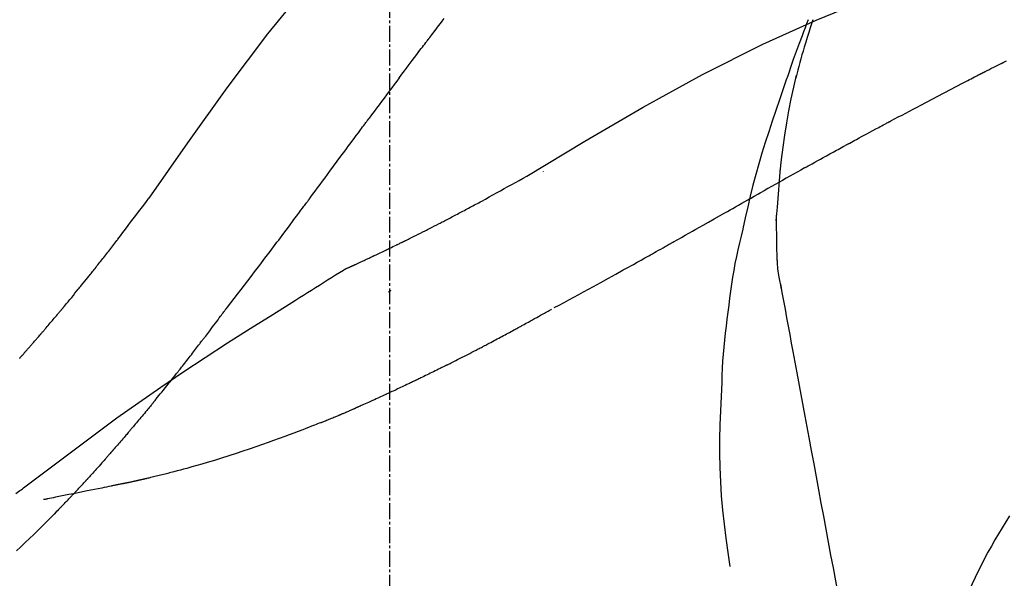
# Model space of a CAD drawing. Units: millimetres. Extents: x -109 to 26472, y -120 to 8847.
# Drawn here: x 20910 to 20957, y 3094 to 3120 of the extents above; entities that cross this region are included whole.
import ezdxf

# ---------------------------------------------------------------- set-up
doc = ezdxf.new("R2010")
doc.units = ezdxf.units.MM
doc.linetypes.add('CENTER2', pattern=[1.125, 0.75, -0.125, 0.125, -0.125])
doc.layers.get('DEFPOINTS').update_dxf_attribs({"color": 146})
doc.layers.add('150-機器', color=8, linetype='Continuous')
doc.layers.add('166-寸法B', color=11, linetype='Continuous')
doc.styles.add('KH001', font='txt')
doc.dimstyles.new('KH1xx030', dxfattribs={"dimscale": 30, "dimtxt": 2, "dimasz": 0.6, "dimexe": 0.3, "dimexo": 1.2, "dimgap": 0.5, "dimtad": 3, "dimdec": 1, "dimdsep": 46, "dimlunit": 6, "dimtxsty": 'KH001', "dimblk": 'DOT', "dimcen": 1, "dimdle": 1, "dimclrd": 256, "dimclre": 256, "dimclrt": 256, "dimadec": 0, "dimazin": 0, "dimtfac": 1, "dimtdec": 1, "dimtix": 1, "dimtmove": 2, "dimatfit": 3, "dimldrblk": 'CLOSEDBLANK', "dimfxl": 1, "dimtolj": 1, "dimtzin": 0, "dimlwd": -1, "dimlwe": -1, "dimarcsym": 0})

# ---------------------------------------------------------------- blocks, each defined once
blk = doc.blocks.new('F402_D')
at = {"layer": '150-機器', "color": 161, "linetype": 'CENTER2'}
blk.add_line((0, -53.668), (0, 250.266), dxfattribs=at)
at = {"layer": '150-機器', "color": 13, "linetype": 'Continuous'}
for points in [[(11.339, 179.701), (9.514, 182.321), (7.657, 184.914), (5.738, 187.454), (3.725, 189.915), (1.887, 191.968), (-0.022, 193.961), (-1.979, 195.915), (-3.958, 197.848)], [(-19.713, 188.119), (-19.642, 187.93), (-19.571, 187.742), (-19.501, 187.553), (-19.431, 187.365), (-19.293, 186.989), (-19.156, 186.613), (-19.02, 186.236), (-18.886, 185.859), (-18.82, 185.669), (-18.755, 185.48), (-18.69, 185.29), (-18.626, 185.101), (-18.562, 184.911), (-18.498, 184.721), (-18.434, 184.531), (-18.37, 184.341)], [(-6.467, 180.737), (-9.2, 182.388), (-11.951, 184.002), (-14.737, 185.542), (-17.577, 186.97), (-20.092, 188.098), (-22.647, 189.143), (-25.228, 190.132), (-27.823, 191.093)], [(-1.919, 187.32), (-1.974, 187.393), (-2.03, 187.465), (-2.085, 187.538), (-2.141, 187.611), (-2.224, 187.72), (-2.308, 187.828), (-2.392, 187.937), (-2.475, 188.046), (-2.573, 188.172)], [(-19.941, 188.118), (-19.939, 188.112), (-19.937, 188.106), (-19.935, 188.1), (-19.933, 188.094), (-19.931, 188.088), (-19.929, 188.082), (-19.927, 188.076), (-19.925, 188.07), (-19.924, 188.064), (-19.922, 188.058), (-19.92, 188.053), (-19.918, 188.047)], [(-19.941, 188.118), (-19.925, 188.07), (-19.91, 188.022), (-19.894, 187.975), (-19.879, 187.927), (-19.864, 187.879), (-19.849, 187.831), (-19.834, 187.784), (-19.818, 187.736), (-19.746, 187.508), (-19.675, 187.28), (-19.604, 187.052), (-19.534, 186.824), (-19.479, 186.643), (-19.426, 186.462), (-19.374, 186.281), (-19.324, 186.099), (-19.276, 185.916), (-19.23, 185.733), (-19.184, 185.55), (-19.14, 185.366)], [(-28.942, 186.116), (-29.069, 186.182)], [(-0.454, 185.384), (-0.514, 185.464), (-0.574, 185.545), (-0.635, 185.626), (-0.695, 185.706), (-0.786, 185.827), (-0.877, 185.949), (-0.968, 186.07), (-1.06, 186.191), (-1.167, 186.332), (-1.274, 186.473), (-1.381, 186.615), (-1.488, 186.756), (-1.542, 186.826), (-1.596, 186.897), (-1.649, 186.968), (-1.703, 187.038), (-1.73, 187.073), (-1.757, 187.109), (-1.784, 187.144), (-1.811, 187.179), (-1.824, 187.197), (-1.838, 187.214), (-1.851, 187.232), (-1.865, 187.25), (-1.871, 187.258), (-1.878, 187.267), (-1.885, 187.276), (-1.892, 187.285), (-1.895, 187.289), (-1.898, 187.294), (-1.902, 187.298), (-1.905, 187.302), (-1.906, 187.304), (-1.908, 187.306), (-1.909, 187.308), (-1.911, 187.31), (-1.911, 187.31), (-1.912, 187.311), (-1.913, 187.312), (-1.913, 187.313), (-1.914, 187.314), (-1.915, 187.315), (-1.915, 187.316), (-1.916, 187.317), (-1.917, 187.318), (-1.918, 187.319), (-1.918, 187.32), (-1.919, 187.32)], [(-28.085, 185.69), (-28.12, 185.709), (-28.156, 185.727), (-28.191, 185.745), (-28.227, 185.763), (-28.28, 185.79), (-28.334, 185.816), (-28.388, 185.842), (-28.442, 185.868), (-28.505, 185.898), (-28.568, 185.928), (-28.631, 185.959), (-28.693, 185.99), (-28.724, 186.005), (-28.756, 186.021), (-28.787, 186.036), (-28.818, 186.052), (-28.833, 186.06), (-28.849, 186.068), (-28.864, 186.076), (-28.88, 186.084), (-28.888, 186.088), (-28.895, 186.092), (-28.903, 186.096), (-28.911, 186.1), (-28.914, 186.101), (-28.917, 186.103), (-28.92, 186.104), (-28.923, 186.106), (-28.924, 186.106), (-28.925, 186.107), (-28.926, 186.107), (-28.927, 186.108), (-28.928, 186.109), (-28.929, 186.109), (-28.93, 186.11), (-28.931, 186.11), (-28.932, 186.111), (-28.933, 186.111), (-28.934, 186.112), (-28.935, 186.112), (-28.938, 186.114), (-28.942, 186.116), (-28.944, 186.117), (-28.945, 186.117), (-28.943, 186.116), (-28.941, 186.115), (-28.938, 186.114), (-28.936, 186.113), (-28.936, 186.113), (-28.938, 186.114), (-28.942, 186.116), (-28.946, 186.118)], [(-27.87, 185.58), (-27.879, 185.584), (-27.888, 185.589), (-27.897, 185.594), (-27.906, 185.598), (-27.92, 185.605), (-27.933, 185.612), (-27.946, 185.619), (-27.96, 185.626), (-27.975, 185.634), (-27.991, 185.642), (-28.007, 185.65), (-28.022, 185.658), (-28.03, 185.662), (-28.038, 185.666), (-28.046, 185.67), (-28.054, 185.674), (-28.058, 185.676), (-28.062, 185.678), (-28.066, 185.68), (-28.069, 185.682), (-28.071, 185.683), (-28.073, 185.684), (-28.075, 185.685), (-28.077, 185.686), (-28.079, 185.687), (-28.081, 185.688), (-28.083, 185.689), (-28.085, 185.69)], [(-23.611, 183.345), (-23.788, 183.439), (-23.965, 183.533), (-24.142, 183.627), (-24.319, 183.721), (-24.496, 183.815), (-24.674, 183.909), (-24.851, 184.003), (-25.029, 184.097), (-25.295, 184.237), (-25.561, 184.377), (-25.827, 184.517), (-26.094, 184.656), (-26.227, 184.726), (-26.36, 184.796), (-26.493, 184.865), (-26.626, 184.935), (-26.782, 185.016), (-26.937, 185.097), (-27.093, 185.177), (-27.248, 185.258), (-27.326, 185.298), (-27.404, 185.338), (-27.481, 185.379), (-27.559, 185.419), (-27.598, 185.439), (-27.637, 185.459), (-27.676, 185.479), (-27.715, 185.499), (-27.734, 185.509), (-27.754, 185.519), (-27.773, 185.53), (-27.793, 185.54), (-27.802, 185.545), (-27.812, 185.55), (-27.822, 185.555), (-27.831, 185.56), (-27.836, 185.562), (-27.841, 185.565), (-27.846, 185.567), (-27.851, 185.57), (-27.853, 185.571), (-27.856, 185.572), (-27.858, 185.573), (-27.861, 185.575), (-27.862, 185.575), (-27.863, 185.576), (-27.864, 185.577), (-27.866, 185.577), (-27.867, 185.578), (-27.868, 185.578), (-27.869, 185.579), (-27.87, 185.58)], [(-18.393, 180.948), (-18.463, 181.526), (-18.537, 182.104), (-18.617, 182.68), (-18.709, 183.254), (-18.812, 183.819), (-18.926, 184.382), (-19.047, 184.943), (-19.171, 185.504)], [(-0.454, 185.384), (-0.334, 185.224), (-0.214, 185.064), (-0.094, 184.904), (0.026, 184.744), (0.144, 184.585), (0.263, 184.426), (0.381, 184.267), (0.499, 184.108), (0.618, 183.948), (0.736, 183.789), (0.854, 183.63), (0.973, 183.47)], [(-18.37, 184.341), (-18.198, 183.841), (-18.027, 183.341), (-17.859, 182.839), (-17.697, 182.336), (-17.542, 181.834), (-17.393, 181.329), (-17.252, 180.823), (-17.119, 180.314), (-16.993, 179.804), (-16.872, 179.292), (-16.756, 178.78), (-16.641, 178.267)], [(-21.678, 182.304), (-21.758, 182.348), (-21.838, 182.392), (-21.919, 182.436), (-21.999, 182.48), (-22.119, 182.545), (-22.24, 182.61), (-22.361, 182.676), (-22.481, 182.741), (-22.622, 182.817), (-22.763, 182.892), (-22.904, 182.968), (-23.046, 183.043), (-23.116, 183.081), (-23.187, 183.119), (-23.258, 183.157), (-23.328, 183.194), (-23.364, 183.213), (-23.399, 183.232), (-23.434, 183.251), (-23.47, 183.27), (-23.487, 183.279), (-23.505, 183.288), (-23.523, 183.298), (-23.54, 183.307), (-23.549, 183.312), (-23.558, 183.317), (-23.567, 183.321), (-23.576, 183.326), (-23.58, 183.328), (-23.583, 183.33), (-23.587, 183.332), (-23.591, 183.334), (-23.593, 183.335), (-23.596, 183.337), (-23.598, 183.338), (-23.601, 183.339), (-23.602, 183.34), (-23.603, 183.341), (-23.604, 183.341), (-23.606, 183.342), (-23.607, 183.343), (-23.608, 183.343), (-23.61, 183.344), (-23.611, 183.345)], [(3.75, 179.721), (3.633, 179.878), (3.516, 180.036), (3.399, 180.193), (3.282, 180.351), (3.165, 180.509), (3.048, 180.666), (2.932, 180.824), (2.815, 180.982), (2.642, 181.216), (2.468, 181.451), (2.295, 181.685), (2.121, 181.919), (2.035, 182.036), (1.949, 182.153), (1.862, 182.27), (1.776, 182.386), (1.675, 182.522), (1.575, 182.657), (1.475, 182.793), (1.374, 182.929), (1.324, 182.996), (1.274, 183.064), (1.224, 183.132), (1.173, 183.199), (1.148, 183.233), (1.123, 183.267), (1.098, 183.301), (1.073, 183.335), (1.06, 183.352), (1.048, 183.369), (1.035, 183.386), (1.023, 183.402), (1.017, 183.41), (1.012, 183.417), (1.007, 183.424), (1.001, 183.431), (0.998, 183.436), (0.994, 183.441), (0.991, 183.446), (0.987, 183.451), (0.985, 183.453), (0.983, 183.455), (0.982, 183.458), (0.98, 183.46), (0.978, 183.463), (0.976, 183.465), (0.974, 183.468), (0.973, 183.47)], [(-19.552, 181.132), (-19.64, 181.181), (-19.728, 181.23), (-19.815, 181.279), (-19.903, 181.328), (-20.036, 181.402), (-20.168, 181.475), (-20.301, 181.549), (-20.434, 181.622), (-20.589, 181.708), (-20.744, 181.793), (-20.9, 181.879), (-21.055, 181.964), (-21.133, 182.007), (-21.211, 182.049), (-21.288, 182.092), (-21.366, 182.135), (-21.405, 182.156), (-21.444, 182.177), (-21.483, 182.198), (-21.522, 182.22), (-21.541, 182.23), (-21.561, 182.241), (-21.58, 182.251), (-21.6, 182.262), (-21.609, 182.267), (-21.619, 182.273), (-21.629, 182.278), (-21.639, 182.283), (-21.643, 182.286), (-21.648, 182.289), (-21.653, 182.291), (-21.658, 182.294), (-21.66, 182.295), (-21.662, 182.296), (-21.664, 182.297), (-21.666, 182.298), (-21.667, 182.299), (-21.668, 182.299), (-21.669, 182.3), (-21.67, 182.3), (-21.671, 182.301), (-21.672, 182.301), (-21.673, 182.302), (-21.674, 182.303), (-21.675, 182.303), (-21.676, 182.304), (-21.677, 182.304), (-21.678, 182.305)], [(-19.552, 181.132), (-19.377, 181.034), (-19.203, 180.937), (-19.028, 180.84), (-18.854, 180.742), (-18.681, 180.645), (-18.508, 180.548), (-18.335, 180.451), (-18.162, 180.353), (-17.989, 180.256), (-17.816, 180.159), (-17.643, 180.061), (-17.47, 179.963)], [(-18.219, 178.661), (-18.269, 179.28), (-18.319, 179.898), (-18.368, 180.517), (-18.418, 181.136)], [(-7.232, 180.987), (-7.232, 180.985), (-7.232, 180.982), (-7.232, 180.98), (-7.232, 180.978), (-7.232, 180.976), (-7.232, 180.974), (-7.232, 180.972), (-7.232, 180.969), (-7.232, 180.967), (-7.232, 180.965), (-7.232, 180.963), (-7.232, 180.961)], [(-4.341, 179.569), (-4.515, 179.668), (-4.688, 179.767), (-4.862, 179.865), (-5.037, 179.962), (-5.215, 180.06), (-5.393, 180.158), (-5.572, 180.255), (-5.751, 180.352), (-5.93, 180.449), (-6.108, 180.546), (-6.287, 180.643), (-6.465, 180.741)], [(-13.408, 177.668), (-13.579, 177.764), (-13.75, 177.86), (-13.921, 177.957), (-14.092, 178.053), (-14.263, 178.15), (-14.434, 178.246), (-14.605, 178.343), (-14.775, 178.439), (-15.029, 178.583), (-15.283, 178.727), (-15.537, 178.87), (-15.79, 179.014), (-15.917, 179.085), (-16.043, 179.157), (-16.169, 179.228), (-16.296, 179.3), (-16.443, 179.383), (-16.59, 179.466), (-16.736, 179.549), (-16.883, 179.632), (-16.957, 179.673), (-17.03, 179.715), (-17.104, 179.756), (-17.177, 179.798), (-17.214, 179.819), (-17.25, 179.839), (-17.287, 179.86), (-17.324, 179.881), (-17.342, 179.891), (-17.36, 179.901), (-17.379, 179.912), (-17.397, 179.922), (-17.405, 179.926), (-17.413, 179.931), (-17.421, 179.935), (-17.429, 179.94), (-17.434, 179.943), (-17.439, 179.946), (-17.444, 179.949), (-17.449, 179.952), (-17.452, 179.953), (-17.455, 179.954), (-17.457, 179.956), (-17.46, 179.957), (-17.462, 179.959), (-17.465, 179.96), (-17.468, 179.962), (-17.47, 179.963)], [(-3.518, 179.13), (-3.586, 179.166), (-3.653, 179.203), (-3.721, 179.24), (-3.788, 179.276), (-3.856, 179.313), (-3.925, 179.35), (-3.993, 179.386), (-4.062, 179.422), (-4.131, 179.459), (-4.2, 179.495), (-4.269, 179.531), (-4.338, 179.568)], [(7.646, 174.572), (7.485, 174.778), (7.325, 174.984), (7.164, 175.19), (7.005, 175.397), (6.845, 175.604), (6.685, 175.813), (6.526, 176.021), (6.368, 176.23), (6.124, 176.551), (5.88, 176.874), (5.637, 177.196), (5.394, 177.518), (5.312, 177.627), (5.231, 177.736), (5.149, 177.845), (5.067, 177.954), (4.944, 178.118), (4.82, 178.283), (4.697, 178.448), (4.574, 178.613), (4.512, 178.696), (4.45, 178.779), (4.389, 178.862), (4.327, 178.945), (4.255, 179.041), (4.182, 179.138), (4.11, 179.235), (4.038, 179.332), (4.002, 179.381), (3.966, 179.429), (3.93, 179.478), (3.894, 179.526), (3.878, 179.547), (3.863, 179.568), (3.848, 179.589), (3.832, 179.61), (3.822, 179.624), (3.811, 179.637), (3.801, 179.651), (3.791, 179.665), (3.786, 179.672), (3.781, 179.678), (3.776, 179.685), (3.772, 179.691), (3.766, 179.698), (3.761, 179.706), (3.755, 179.713), (3.75, 179.721)], [(12.807, 177.77), (12.688, 177.931), (12.57, 178.092), (12.451, 178.252), (12.331, 178.412), (12.208, 178.574), (12.085, 178.736), (11.961, 178.897), (11.837, 179.058), (11.713, 179.219), (11.59, 179.381), (11.466, 179.543), (11.343, 179.704)], [(-2.736, 178.719), (-2.799, 178.754), (-2.864, 178.788), (-2.928, 178.823), (-2.992, 178.857), (-3.057, 178.891), (-3.122, 178.926), (-3.188, 178.96), (-3.253, 178.994), (-3.319, 179.028), (-3.386, 179.062), (-3.452, 179.096), (-3.518, 179.13)], [(-18.255, 176.911), (-18.248, 177.409), (-18.241, 177.906), (-18.234, 178.404), (-18.226, 178.902)], [(2.114, 176.358), (2.112, 176.359), (2.109, 176.36), (2.107, 176.361), (2.105, 176.362), (2.095, 176.366), (2.084, 176.371), (2.074, 176.376), (2.064, 176.38), (2.047, 176.388), (2.031, 176.395), (2.014, 176.403), (1.997, 176.411), (1.974, 176.421), (1.951, 176.432), (1.928, 176.442), (1.905, 176.453), (1.885, 176.462), (1.865, 176.471), (1.846, 176.48), (1.826, 176.489), (1.812, 176.495), (1.798, 176.501), (1.785, 176.508), (1.771, 176.514), (1.768, 176.515), (1.766, 176.517), (1.763, 176.518), (1.76, 176.519), (1.754, 176.522), (1.748, 176.524), (1.743, 176.527), (1.737, 176.53), (1.728, 176.534), (1.719, 176.538), (1.711, 176.542), (1.702, 176.546), (1.68, 176.556), (1.659, 176.566), (1.637, 176.576), (1.615, 176.586), (1.581, 176.601), (1.547, 176.617), (1.512, 176.633), (1.478, 176.649), (1.447, 176.663), (1.416, 176.678), (1.385, 176.692), (1.354, 176.706), (1.305, 176.729), (1.256, 176.752), (1.207, 176.775), (1.158, 176.798), (1.122, 176.814), (1.086, 176.831), (1.049, 176.848), (1.013, 176.865), (0.969, 176.886), (0.925, 176.907), (0.881, 176.928), (0.837, 176.948), (0.832, 176.951), (0.827, 176.953), (0.822, 176.955), (0.817, 176.958), (0.807, 176.963), (0.797, 176.967), (0.787, 176.972), (0.777, 176.977), (0.761, 176.984), (0.746, 176.991), (0.731, 176.998), (0.716, 177.005), (0.68, 177.022), (0.644, 177.039), (0.608, 177.057), (0.571, 177.074), (0.539, 177.089), (0.507, 177.105), (0.474, 177.12), (0.442, 177.135), (0.376, 177.167), (0.309, 177.199), (0.243, 177.231), (0.176, 177.262), (0.13, 177.285), (0.083, 177.307), (0.037, 177.33), (-0.01, 177.352), (-0.083, 177.387), (-0.156, 177.423), (-0.229, 177.458), (-0.302, 177.494), (-0.327, 177.506), (-0.352, 177.518), (-0.377, 177.53), (-0.402, 177.542), (-0.44, 177.561), (-0.478, 177.58), (-0.516, 177.598), (-0.554, 177.617), (-0.567, 177.623), (-0.58, 177.63), (-0.593, 177.636), (-0.605, 177.642), (-0.625, 177.652), (-0.644, 177.661), (-0.664, 177.671), (-0.683, 177.68), (-0.69, 177.684), (-0.696, 177.687), (-0.703, 177.69), (-0.709, 177.693), (-0.722, 177.7), (-0.735, 177.706), (-0.748, 177.713), (-0.761, 177.719), (-0.82, 177.748), (-0.879, 177.777), (-0.938, 177.806), (-0.997, 177.835), (-1.057, 177.865), (-1.118, 177.895), (-1.178, 177.925), (-1.238, 177.956), (-1.348, 178.01), (-1.458, 178.065), (-1.567, 178.121), (-1.677, 178.176), (-1.732, 178.204), (-1.788, 178.232), (-1.844, 178.261), (-1.9, 178.289), (-2.007, 178.343), (-2.114, 178.398), (-2.22, 178.453), (-2.327, 178.508), (-2.378, 178.534), (-2.429, 178.56), (-2.479, 178.586), (-2.53, 178.612), (-2.581, 178.639), (-2.633, 178.665), (-2.684, 178.692), (-2.736, 178.719)], [(2.114, 176.358), (2.112, 176.359), (2.109, 176.36), (2.107, 176.361), (2.105, 176.362), (2.095, 176.366), (2.084, 176.371), (2.074, 176.376), (2.064, 176.38), (2.047, 176.388), (2.031, 176.395), (2.014, 176.403), (1.997, 176.411), (1.974, 176.421), (1.951, 176.432), (1.928, 176.442), (1.905, 176.453), (1.885, 176.462), (1.865, 176.471), (1.846, 176.48), (1.826, 176.489), (1.812, 176.495), (1.798, 176.501), (1.785, 176.508), (1.771, 176.514), (1.768, 176.515), (1.766, 176.517), (1.763, 176.518), (1.76, 176.519), (1.754, 176.522), (1.748, 176.524), (1.743, 176.527), (1.737, 176.53), (1.728, 176.534), (1.719, 176.538), (1.711, 176.542), (1.702, 176.546), (1.68, 176.556), (1.659, 176.566), (1.637, 176.576), (1.615, 176.586), (1.581, 176.601), (1.547, 176.617), (1.512, 176.633), (1.478, 176.649), (1.447, 176.663), (1.416, 176.678), (1.385, 176.692), (1.354, 176.706), (1.305, 176.729), (1.256, 176.752), (1.207, 176.775), (1.158, 176.798), (1.122, 176.814), (1.086, 176.831), (1.049, 176.848), (1.013, 176.865), (0.969, 176.886), (0.925, 176.907), (0.881, 176.928), (0.837, 176.948), (0.832, 176.951), (0.827, 176.953), (0.822, 176.955), (0.817, 176.958), (0.807, 176.963), (0.797, 176.967), (0.787, 176.972), (0.777, 176.977), (0.761, 176.984), (0.746, 176.991), (0.731, 176.998), (0.716, 177.005), (0.68, 177.022), (0.644, 177.039), (0.608, 177.057), (0.571, 177.074), (0.539, 177.089), (0.507, 177.105), (0.474, 177.12), (0.442, 177.135), (0.376, 177.167), (0.309, 177.199), (0.243, 177.231), (0.176, 177.262), (0.13, 177.285), (0.083, 177.307), (0.037, 177.33), (-0.01, 177.352), (-0.083, 177.387), (-0.156, 177.423), (-0.229, 177.458), (-0.302, 177.494), (-0.327, 177.506), (-0.352, 177.518), (-0.377, 177.53), (-0.402, 177.542), (-0.44, 177.561), (-0.478, 177.58), (-0.516, 177.598), (-0.554, 177.617), (-0.567, 177.623), (-0.58, 177.63), (-0.593, 177.636), (-0.605, 177.642), (-0.625, 177.652), (-0.644, 177.661), (-0.664, 177.671), (-0.683, 177.68), (-0.69, 177.684), (-0.696, 177.687), (-0.703, 177.69), (-0.709, 177.693), (-0.722, 177.7), (-0.735, 177.706), (-0.748, 177.713), (-0.761, 177.719), (-0.82, 177.748), (-0.879, 177.777), (-0.938, 177.806), (-0.997, 177.835), (-1.057, 177.865), (-1.118, 177.895), (-1.178, 177.925), (-1.238, 177.956), (-1.348, 178.01), (-1.458, 178.065), (-1.567, 178.121), (-1.677, 178.176), (-1.732, 178.204), (-1.788, 178.232), (-1.844, 178.261), (-1.9, 178.289), (-2.007, 178.343), (-2.114, 178.398), (-2.22, 178.453), (-2.327, 178.508), (-2.378, 178.534), (-2.429, 178.56), (-2.479, 178.586), (-2.53, 178.612), (-2.581, 178.639), (-2.633, 178.665), (-2.684, 178.692), (-2.736, 178.719)], [(-16.635, 178.241), (-16.557, 177.92), (-16.48, 177.598), (-16.406, 177.276), (-16.336, 176.953), (-16.271, 176.629), (-16.21, 176.304), (-16.155, 175.978), (-16.105, 175.651), (-16.06, 175.324), (-16.018, 174.996), (-15.978, 174.669), (-15.94, 174.341)], [(13.379, 177.034), (13.333, 177.095), (13.286, 177.156), (13.239, 177.217), (13.193, 177.277), (13.145, 177.339), (13.098, 177.4), (13.05, 177.461), (13.002, 177.522), (12.954, 177.583), (12.905, 177.645), (12.857, 177.706), (12.808, 177.767)], [(-7.755, 174.549), (-7.986, 174.672), (-8.216, 174.794), (-8.446, 174.918), (-8.676, 175.041), (-8.907, 175.166), (-9.137, 175.291), (-9.367, 175.417), (-9.597, 175.543), (-9.951, 175.738), (-10.304, 175.933), (-10.657, 176.129), (-11.01, 176.325), (-11.129, 176.391), (-11.248, 176.457), (-11.367, 176.523), (-11.486, 176.589), (-11.666, 176.69), (-11.846, 176.79), (-12.025, 176.891), (-12.205, 176.991), (-12.295, 177.042), (-12.385, 177.092), (-12.475, 177.143), (-12.565, 177.193), (-12.671, 177.253), (-12.776, 177.312), (-12.882, 177.371), (-12.987, 177.43), (-13.04, 177.46), (-13.092, 177.49), (-13.145, 177.519), (-13.198, 177.549), (-13.22, 177.562), (-13.243, 177.574), (-13.265, 177.587), (-13.288, 177.6), (-13.303, 177.608), (-13.318, 177.617), (-13.333, 177.625), (-13.348, 177.634), (-13.355, 177.638), (-13.362, 177.642), (-13.369, 177.646), (-13.376, 177.65), (-13.384, 177.654), (-13.392, 177.659), (-13.4, 177.663), (-13.408, 177.668)], [(-18.453, 175.467), (-18.446, 175.501), (-18.44, 175.536), (-18.434, 175.57), (-18.428, 175.605), (-18.415, 175.679), (-18.403, 175.752), (-18.39, 175.826), (-18.377, 175.9), (-18.36, 175.992), (-18.342, 176.084), (-18.325, 176.176), (-18.31, 176.269), (-18.297, 176.37), (-18.287, 176.471), (-18.279, 176.572), (-18.272, 176.673), (-18.268, 176.733), (-18.264, 176.792), (-18.26, 176.851), (-18.255, 176.91)], [(13.927, 176.34), (13.883, 176.398), (13.839, 176.455), (13.794, 176.513), (13.749, 176.57), (13.704, 176.628), (13.658, 176.686), (13.612, 176.744), (13.566, 176.801), (13.52, 176.86), (13.473, 176.918), (13.426, 176.976), (13.379, 177.034)], [(2.17, 176.323), (2.166, 176.326), (2.161, 176.329), (2.156, 176.332), (2.151, 176.334), (2.147, 176.337), (2.142, 176.34), (2.137, 176.343), (2.133, 176.346), (2.128, 176.349), (2.123, 176.352), (2.119, 176.355), (2.114, 176.358)], [(4.446, 174.899), (4.257, 175.019), (4.069, 175.139), (3.88, 175.258), (3.691, 175.377), (3.502, 175.496), (3.312, 175.615), (3.123, 175.733), (2.933, 175.852), (2.743, 175.969), (2.553, 176.087), (2.363, 176.204), (2.173, 176.321)], [(17.397, 172.21), (17.396, 172.212), (17.394, 172.214), (17.392, 172.216), (17.391, 172.218), (17.383, 172.226), (17.376, 172.235), (17.368, 172.243), (17.361, 172.251), (17.349, 172.265), (17.337, 172.279), (17.324, 172.292), (17.312, 172.306), (17.295, 172.325), (17.279, 172.344), (17.262, 172.363), (17.245, 172.382), (17.23, 172.399), (17.216, 172.415), (17.202, 172.431), (17.187, 172.448), (17.177, 172.459), (17.168, 172.47), (17.158, 172.481), (17.148, 172.493), (17.146, 172.495), (17.144, 172.497), (17.142, 172.5), (17.139, 172.502), (17.135, 172.507), (17.131, 172.511), (17.127, 172.516), (17.123, 172.521), (17.116, 172.528), (17.11, 172.535), (17.104, 172.543), (17.097, 172.55), (17.082, 172.568), (17.066, 172.586), (17.05, 172.604), (17.034, 172.621), (17.009, 172.65), (16.984, 172.678), (16.959, 172.707), (16.935, 172.735), (16.912, 172.761), (16.89, 172.787), (16.867, 172.812), (16.845, 172.838), (16.809, 172.879), (16.774, 172.92), (16.738, 172.961), (16.703, 173.001), (16.676, 173.031), (16.65, 173.061), (16.624, 173.092), (16.598, 173.122), (16.566, 173.159), (16.534, 173.196), (16.502, 173.233), (16.471, 173.27), (16.467, 173.274), (16.463, 173.278), (16.46, 173.282), (16.456, 173.286), (16.449, 173.295), (16.442, 173.303), (16.434, 173.312), (16.427, 173.32), (16.416, 173.333), (16.405, 173.345), (16.394, 173.358), (16.384, 173.371), (16.357, 173.401), (16.331, 173.431), (16.305, 173.462), (16.279, 173.492), (16.256, 173.519), (16.233, 173.546), (16.209, 173.574), (16.186, 173.601), (16.138, 173.657), (16.091, 173.713), (16.043, 173.769), (15.995, 173.825), (15.962, 173.864), (15.928, 173.904), (15.895, 173.943), (15.861, 173.983), (15.809, 174.045), (15.757, 174.107), (15.704, 174.169), (15.652, 174.231), (15.634, 174.252), (15.617, 174.274), (15.599, 174.295), (15.581, 174.316), (15.554, 174.349), (15.527, 174.381), (15.499, 174.414), (15.472, 174.446), (15.463, 174.457), (15.454, 174.468), (15.445, 174.479), (15.435, 174.49), (15.422, 174.507), (15.408, 174.523), (15.394, 174.54), (15.38, 174.557), (15.375, 174.562), (15.371, 174.568), (15.366, 174.573), (15.361, 174.579), (15.352, 174.59), (15.343, 174.601), (15.334, 174.612), (15.324, 174.624), (15.282, 174.674), (15.24, 174.724), (15.198, 174.775), (15.156, 174.825), (15.113, 174.877), (15.07, 174.929), (15.028, 174.982), (14.985, 175.034), (14.907, 175.128), (14.829, 175.223), (14.751, 175.318), (14.674, 175.413), (14.634, 175.462), (14.595, 175.51), (14.555, 175.559), (14.516, 175.607), (14.44, 175.701), (14.365, 175.794), (14.29, 175.887), (14.215, 175.981), (14.179, 176.025), (14.143, 176.07), (14.107, 176.114), (14.072, 176.159), (14.036, 176.204), (14, 176.249), (13.963, 176.295), (13.927, 176.34)], [(17.397, 172.21), (17.396, 172.212), (17.394, 172.214), (17.392, 172.216), (17.391, 172.218), (17.383, 172.226), (17.376, 172.235), (17.368, 172.243), (17.361, 172.251), (17.349, 172.265), (17.337, 172.279), (17.324, 172.292), (17.312, 172.306), (17.295, 172.325), (17.279, 172.344), (17.262, 172.363), (17.245, 172.382), (17.23, 172.399), (17.216, 172.415), (17.202, 172.431), (17.187, 172.448), (17.177, 172.459), (17.168, 172.47), (17.158, 172.481), (17.148, 172.493), (17.146, 172.495), (17.144, 172.497), (17.142, 172.5), (17.139, 172.502), (17.135, 172.507), (17.131, 172.511), (17.127, 172.516), (17.123, 172.521), (17.116, 172.528), (17.11, 172.535), (17.104, 172.543), (17.097, 172.55), (17.082, 172.568), (17.066, 172.586), (17.05, 172.604), (17.034, 172.621), (17.009, 172.65), (16.984, 172.678), (16.959, 172.707), (16.935, 172.735), (16.912, 172.761), (16.89, 172.787), (16.867, 172.812), (16.845, 172.838), (16.809, 172.879), (16.774, 172.92), (16.738, 172.961), (16.703, 173.001), (16.676, 173.031), (16.65, 173.061), (16.624, 173.092), (16.598, 173.122), (16.566, 173.159), (16.534, 173.196), (16.502, 173.233), (16.471, 173.27), (16.467, 173.274), (16.463, 173.278), (16.46, 173.282), (16.456, 173.286), (16.449, 173.295), (16.442, 173.303), (16.434, 173.312), (16.427, 173.32), (16.416, 173.333), (16.405, 173.345), (16.394, 173.358), (16.384, 173.371), (16.357, 173.401), (16.331, 173.431), (16.305, 173.462), (16.279, 173.492), (16.256, 173.519), (16.233, 173.546), (16.209, 173.574), (16.186, 173.601), (16.138, 173.657), (16.091, 173.713), (16.043, 173.769), (15.995, 173.825), (15.962, 173.864), (15.928, 173.904), (15.895, 173.943), (15.861, 173.983), (15.809, 174.045), (15.757, 174.107), (15.704, 174.169), (15.652, 174.231), (15.634, 174.252), (15.617, 174.274), (15.599, 174.295), (15.581, 174.316), (15.554, 174.349), (15.527, 174.381), (15.499, 174.414), (15.472, 174.446), (15.463, 174.457), (15.454, 174.468), (15.445, 174.479), (15.435, 174.49), (15.422, 174.507), (15.408, 174.523), (15.394, 174.54), (15.38, 174.557), (15.375, 174.562), (15.371, 174.568), (15.366, 174.573), (15.361, 174.579), (15.352, 174.59), (15.343, 174.601), (15.334, 174.612), (15.324, 174.624), (15.282, 174.674), (15.24, 174.724), (15.198, 174.775), (15.156, 174.825), (15.113, 174.877), (15.07, 174.929), (15.028, 174.982), (14.985, 175.034), (14.907, 175.128), (14.829, 175.223), (14.751, 175.318), (14.674, 175.413), (14.634, 175.462), (14.595, 175.51), (14.555, 175.559), (14.516, 175.607), (14.44, 175.701), (14.365, 175.794), (14.29, 175.887), (14.215, 175.981), (14.179, 176.025), (14.143, 176.07), (14.107, 176.114), (14.072, 176.159), (14.036, 176.204), (14, 176.249), (13.963, 176.295), (13.927, 176.34)], [(-18.411, 175.663), (-18.484, 175.266), (-18.558, 174.868), (-18.632, 174.471), (-18.705, 174.073), (-18.779, 173.676), (-18.853, 173.278), (-18.926, 172.881), (-19, 172.483), (-19.188, 171.469), (-19.376, 170.455), (-19.564, 169.44), (-19.752, 168.426), (-19.866, 167.809), (-19.981, 167.192), (-20.095, 166.575), (-20.209, 165.958), (-20.324, 165.341), (-20.438, 164.724), (-20.552, 164.107), (-20.667, 163.49)], [(0.044, 175.285), (0.043, 175.285), (0.043, 175.286), (0.042, 175.287), (0.041, 175.288), (0.034, 175.293), (0.028, 175.299), (0.022, 175.304), (0.015, 175.31), (0.01, 175.314), (0.005, 175.318), (0, 175.322), (-0.005, 175.327), (-0.01, 175.331), (-0.015, 175.335), (-0.019, 175.339), (-0.024, 175.343), (-0.028, 175.346), (-0.031, 175.349), (-0.035, 175.352), (-0.038, 175.355), (-0.04, 175.357), (-0.042, 175.358), (-0.044, 175.36), (-0.045, 175.361), (-0.046, 175.362), (-0.047, 175.363), (-0.048, 175.363), (-0.049, 175.364), (-0.05, 175.365), (-0.051, 175.366), (-0.051, 175.366), (-0.052, 175.367)], [(-6.122, 173.644), (-6.158, 173.663), (-6.193, 173.683), (-6.229, 173.702), (-6.264, 173.722), (-6.332, 173.759), (-6.4, 173.796), (-6.468, 173.834), (-6.537, 173.871), (-6.635, 173.926), (-6.733, 173.98), (-6.831, 174.034), (-6.929, 174.089), (-7.019, 174.139), (-7.109, 174.19), (-7.2, 174.24), (-7.29, 174.29), (-7.347, 174.322), (-7.405, 174.355), (-7.462, 174.387), (-7.519, 174.419), (-7.547, 174.434), (-7.574, 174.45), (-7.602, 174.465), (-7.629, 174.48)], [(17.61, 165.787), (17.55, 165.833), (17.489, 165.878), (17.429, 165.924), (17.369, 165.969), (17.309, 166.015), (17.249, 166.06), (17.189, 166.105), (17.128, 166.15), (16.063, 166.955), (14.997, 167.76), (13.928, 168.561), (12.852, 169.351), (11.827, 170.083), (10.792, 170.802), (9.75, 171.509), (8.699, 172.204), (7.642, 172.887), (6.579, 173.563), (5.513, 174.232), (4.446, 174.899)], [(7.726, 174.468), (7.725, 174.469), (7.725, 174.47), (7.724, 174.471), (7.723, 174.472), (7.718, 174.478), (7.713, 174.485), (7.708, 174.492), (7.703, 174.499), (7.699, 174.504), (7.695, 174.509), (7.691, 174.514), (7.687, 174.519), (7.683, 174.524), (7.679, 174.529), (7.675, 174.535), (7.671, 174.54), (7.668, 174.543), (7.665, 174.547), (7.663, 174.551), (7.66, 174.554), (7.658, 174.556), (7.657, 174.558), (7.656, 174.56), (7.654, 174.561), (7.654, 174.562), (7.653, 174.563), (7.652, 174.564), (7.651, 174.565), (7.651, 174.566), (7.65, 174.567), (7.649, 174.568), (7.649, 174.569)], [(8.769, 173.081), (8.745, 173.113), (8.72, 173.146), (8.696, 173.178), (8.671, 173.21), (8.624, 173.272), (8.577, 173.334), (8.53, 173.396), (8.483, 173.458), (8.416, 173.547), (8.348, 173.637), (8.281, 173.726), (8.213, 173.816), (8.151, 173.899), (8.089, 173.981), (8.028, 174.064), (7.966, 174.147), (7.926, 174.199), (7.887, 174.252), (7.847, 174.305), (7.808, 174.357), (7.789, 174.383), (7.77, 174.408), (7.752, 174.433), (7.733, 174.458)], [(-15.94, 174.341), (-15.895, 174.011), (-15.851, 173.68), (-15.81, 173.35), (-15.772, 173.019), (-15.74, 172.687), (-15.712, 172.355), (-15.689, 172.023), (-15.67, 171.69), (-15.656, 171.357), (-15.645, 171.024), (-15.635, 170.691), (-15.627, 170.358)], [(-4.368, 172.703), (-4.395, 172.717), (-4.421, 172.731), (-4.448, 172.745), (-4.475, 172.759), (-4.527, 172.787), (-4.58, 172.814), (-4.632, 172.842), (-4.685, 172.87), (-4.762, 172.911), (-4.84, 172.952), (-4.917, 172.993), (-4.994, 173.034), (-5.069, 173.074), (-5.143, 173.114), (-5.218, 173.154), (-5.292, 173.194), (-5.364, 173.232), (-5.436, 173.271), (-5.507, 173.309), (-5.579, 173.348), (-5.648, 173.385), (-5.717, 173.423), (-5.786, 173.46), (-5.855, 173.497), (-5.9, 173.522), (-5.944, 173.547), (-5.989, 173.571), (-6.034, 173.596), (-6.056, 173.608), (-6.078, 173.62), (-6.1, 173.632), (-6.122, 173.644)], [(9.989, 171.508), (9.971, 171.532), (9.952, 171.555), (9.933, 171.579), (9.915, 171.603), (9.878, 171.649), (9.841, 171.696), (9.804, 171.743), (9.767, 171.789), (9.713, 171.858), (9.659, 171.927), (9.606, 171.996), (9.552, 172.065), (9.5, 172.132), (9.448, 172.199), (9.396, 172.265), (9.344, 172.332), (9.294, 172.397), (9.245, 172.461), (9.195, 172.526), (9.145, 172.59), (9.097, 172.652), (9.05, 172.714), (9.002, 172.776), (8.954, 172.839), (8.923, 172.879), (8.892, 172.92), (8.861, 172.961), (8.83, 173.001), (8.815, 173.021), (8.8, 173.041), (8.784, 173.061), (8.769, 173.081)], [(-2.7, 171.845), (-2.719, 171.855), (-2.738, 171.864), (-2.757, 171.874), (-2.777, 171.884), (-2.815, 171.903), (-2.854, 171.923), (-2.893, 171.942), (-2.932, 171.962), (-3.022, 172.008), (-3.113, 172.054), (-3.203, 172.1), (-3.293, 172.146), (-3.413, 172.207), (-3.533, 172.268), (-3.653, 172.33), (-3.773, 172.392), (-3.873, 172.444), (-3.973, 172.496), (-4.073, 172.549), (-4.173, 172.601), (-4.222, 172.627), (-4.27, 172.652), (-4.319, 172.677), (-4.368, 172.703)], [(17.435, 172.156), (17.431, 172.16), (17.428, 172.165), (17.425, 172.169), (17.422, 172.174), (17.419, 172.179), (17.416, 172.183), (17.413, 172.188), (17.41, 172.192), (17.407, 172.197), (17.403, 172.201), (17.4, 172.206), (17.397, 172.21)], [(-2.7, 171.845), (-2.673, 171.831), (-2.646, 171.818), (-2.619, 171.804), (-2.592, 171.791), (-2.538, 171.764), (-2.485, 171.737), (-2.432, 171.711), (-2.379, 171.684), (-2.3, 171.645), (-2.222, 171.606), (-2.143, 171.568), (-2.065, 171.529), (-1.989, 171.492), (-1.914, 171.454), (-1.838, 171.417), (-1.762, 171.38), (-1.689, 171.345), (-1.616, 171.309), (-1.543, 171.274), (-1.47, 171.238), (-1.423, 171.215), (-1.375, 171.193), (-1.327, 171.17), (-1.28, 171.147), (-1.256, 171.135), (-1.233, 171.124), (-1.21, 171.113), (-1.186, 171.102)], [(11.164, 170.046), (11.15, 170.063), (11.137, 170.079), (11.123, 170.096), (11.11, 170.112), (11.082, 170.146), (11.055, 170.18), (11.027, 170.213), (11, 170.247), (10.936, 170.326), (10.872, 170.404), (10.808, 170.483), (10.744, 170.562), (10.66, 170.667), (10.575, 170.772), (10.49, 170.877), (10.406, 170.982), (10.336, 171.07), (10.266, 171.159), (10.196, 171.247), (10.126, 171.336), (10.092, 171.379), (10.058, 171.422), (10.023, 171.465), (9.989, 171.508)], [(-1.186, 171.102), (-1.16, 171.089), (-1.134, 171.077), (-1.108, 171.064), (-1.082, 171.052), (-1.032, 171.028), (-0.981, 171.003), (-0.93, 170.979), (-0.879, 170.955), (-0.805, 170.919), (-0.731, 170.884), (-0.657, 170.849), (-0.583, 170.814), (-0.513, 170.781), (-0.442, 170.748), (-0.372, 170.715), (-0.302, 170.682), (-0.236, 170.651), (-0.169, 170.62), (-0.103, 170.589), (-0.036, 170.558), (0.007, 170.538), (0.05, 170.518), (0.092, 170.499), (0.135, 170.479), (0.156, 170.469), (0.177, 170.459), (0.198, 170.45), (0.219, 170.44)], [(-15.627, 170.358), (-15.594, 169.69), (-15.565, 169.021), (-15.546, 168.353), (-15.54, 167.684), (-15.553, 167.014), (-15.583, 166.344), (-15.628, 165.676), (-15.688, 165.008), (-15.76, 164.343), (-15.842, 163.679), (-15.93, 163.016), (-16.021, 162.353)], [(0.219, 170.44), (0.255, 170.424), (0.29, 170.407), (0.326, 170.391), (0.362, 170.374), (0.429, 170.343), (0.496, 170.313), (0.563, 170.282), (0.63, 170.251), (0.723, 170.209), (0.817, 170.166), (0.911, 170.124), (1.004, 170.082), (1.078, 170.049), (1.153, 170.015), (1.227, 169.982), (1.301, 169.949), (1.344, 169.93), (1.388, 169.912), (1.431, 169.893), (1.474, 169.874), (1.49, 169.867), (1.507, 169.86), (1.523, 169.852), (1.54, 169.845)], [(1.54, 169.845), (1.546, 169.842), (1.553, 169.84), (1.559, 169.837), (1.565, 169.834), (1.572, 169.831), (1.578, 169.828), (1.585, 169.826), (1.591, 169.823), (1.597, 169.82), (1.604, 169.817), (1.61, 169.815), (1.616, 169.812)], [(11.164, 170.046), (11.183, 170.023), (11.203, 169.999), (11.222, 169.976), (11.241, 169.952), (11.279, 169.906), (11.316, 169.86), (11.354, 169.814), (11.392, 169.768), (11.448, 169.701), (11.504, 169.633), (11.56, 169.566), (11.616, 169.499), (11.67, 169.434), (11.724, 169.369), (11.778, 169.305), (11.832, 169.24), (11.884, 169.178), (11.936, 169.116), (11.988, 169.054), (12.041, 168.992), (12.075, 168.951), (12.109, 168.911), (12.143, 168.871), (12.177, 168.83), (12.194, 168.811), (12.211, 168.791), (12.228, 168.771), (12.245, 168.751)], [(2.338, 169.503), (2.323, 169.509), (2.308, 169.515), (2.293, 169.522), (2.278, 169.528), (2.248, 169.541), (2.218, 169.553), (2.188, 169.566), (2.157, 169.579), (2.112, 169.598), (2.067, 169.617), (2.022, 169.636), (1.977, 169.656), (1.932, 169.675), (1.887, 169.694), (1.842, 169.714), (1.796, 169.733), (1.766, 169.746), (1.736, 169.76), (1.706, 169.773), (1.676, 169.786), (1.661, 169.792), (1.646, 169.799), (1.631, 169.805), (1.616, 169.812)], [(3.258, 169.126), (3.239, 169.134), (3.22, 169.142), (3.2, 169.149), (3.181, 169.157), (3.143, 169.172), (3.104, 169.188), (3.066, 169.203), (3.028, 169.219), (2.97, 169.242), (2.912, 169.265), (2.855, 169.289), (2.797, 169.312), (2.74, 169.336), (2.683, 169.359), (2.625, 169.383), (2.568, 169.407), (2.53, 169.423), (2.491, 169.439), (2.453, 169.455), (2.415, 169.471), (2.396, 169.479), (2.377, 169.487), (2.358, 169.495), (2.338, 169.503)], [(3.258, 169.126), (3.328, 169.099), (3.398, 169.071), (3.468, 169.044), (3.537, 169.016), (3.678, 168.961), (3.818, 168.905), (3.959, 168.849), (4.1, 168.794), (4.31, 168.714), (4.52, 168.635), (4.731, 168.558), (4.942, 168.48), (5.205, 168.384), (5.47, 168.288), (5.734, 168.192), (5.999, 168.098), (6.307, 167.99), (6.616, 167.884), (6.925, 167.78), (7.235, 167.677), (7.577, 167.566), (7.919, 167.458), (8.262, 167.352), (8.606, 167.248), (8.845, 167.178), (9.084, 167.109), (9.324, 167.042), (9.564, 166.975), (9.714, 166.934), (9.864, 166.894), (10.014, 166.854), (10.164, 166.814), (10.235, 166.796), (10.306, 166.777), (10.377, 166.759), (10.448, 166.74), (10.517, 166.722), (10.587, 166.705), (10.656, 166.687), (10.726, 166.67), (10.794, 166.653), (10.862, 166.636), (10.93, 166.619), (10.998, 166.602), (11.064, 166.586), (11.131, 166.57), (11.198, 166.554), (11.264, 166.538), (11.308, 166.528), (11.351, 166.518), (11.394, 166.508), (11.437, 166.498), (11.459, 166.493), (11.481, 166.488), (11.502, 166.483), (11.524, 166.478)], [(12.245, 168.751), (12.263, 168.729), (12.282, 168.707), (12.301, 168.685), (12.319, 168.663), (12.356, 168.621), (12.392, 168.578), (12.429, 168.535), (12.465, 168.492), (12.518, 168.43), (12.572, 168.368), (12.625, 168.305), (12.679, 168.243), (12.729, 168.184), (12.78, 168.126), (12.831, 168.067), (12.882, 168.008), (12.93, 167.953), (12.978, 167.897), (13.026, 167.842), (13.074, 167.787), (13.105, 167.751), (13.136, 167.716), (13.167, 167.68), (13.199, 167.644), (13.214, 167.627), (13.229, 167.61), (13.244, 167.593), (13.259, 167.575)], [(13.259, 167.575), (13.285, 167.546), (13.311, 167.516), (13.337, 167.487), (13.363, 167.457), (13.412, 167.402), (13.46, 167.346), (13.509, 167.291), (13.558, 167.235), (13.626, 167.158), (13.694, 167.082), (13.763, 167.005), (13.831, 166.929), (13.885, 166.868), (13.939, 166.807), (13.994, 166.747), (14.048, 166.687), (14.08, 166.652), (14.112, 166.617), (14.144, 166.582), (14.175, 166.548), (14.187, 166.534), (14.2, 166.521), (14.212, 166.508), (14.224, 166.494)], [(11.524, 166.478), (11.53, 166.476), (11.537, 166.475), (11.543, 166.473), (11.55, 166.472), (11.563, 166.469), (11.576, 166.466), (11.589, 166.463), (11.602, 166.46), (11.624, 166.455), (11.646, 166.45), (11.667, 166.445), (11.689, 166.44), (11.713, 166.435), (11.737, 166.43), (11.76, 166.424), (11.784, 166.419), (11.801, 166.415), (11.818, 166.411), (11.835, 166.407), (11.852, 166.403), (11.86, 166.402), (11.868, 166.4), (11.877, 166.398), (11.885, 166.396)], [(11.885, 166.396), (11.899, 166.393), (11.913, 166.39), (11.927, 166.386), (11.941, 166.383), (11.967, 166.377), (11.993, 166.371), (12.019, 166.366), (12.045, 166.36), (12.081, 166.352), (12.116, 166.344), (12.151, 166.336), (12.186, 166.328), (12.215, 166.322), (12.243, 166.315), (12.272, 166.309), (12.301, 166.303), (12.323, 166.298), (12.345, 166.294), (12.367, 166.29), (12.389, 166.285), (12.405, 166.281), (12.42, 166.278), (12.436, 166.275), (12.452, 166.272), (12.46, 166.271), (12.468, 166.271), (12.477, 166.27), (12.485, 166.269), (12.488, 166.269), (12.491, 166.268), (12.494, 166.268), (12.497, 166.268)], [(12.496, 166.268), (12.497, 166.268), (12.498, 166.268), (12.499, 166.267), (12.5, 166.267), (12.514, 166.263), (12.528, 166.259), (12.542, 166.256), (12.556, 166.252), (12.583, 166.247), (12.611, 166.242), (12.639, 166.238), (12.667, 166.234), (12.707, 166.227), (12.747, 166.218), (12.788, 166.208), (12.828, 166.199), (12.866, 166.191), (12.905, 166.183), (12.943, 166.176), (12.981, 166.168), (13.018, 166.161), (13.055, 166.153), (13.091, 166.145), (13.128, 166.138), (13.237, 166.115), (13.346, 166.093), (13.456, 166.07), (13.565, 166.048), (13.737, 166.013), (13.909, 165.978), (14.081, 165.943), (14.253, 165.908), (14.468, 165.865), (14.684, 165.822), (14.899, 165.779), (15.115, 165.736), (15.273, 165.704), (15.432, 165.673), (15.59, 165.641), (15.749, 165.61), (15.843, 165.591), (15.938, 165.573), (16.032, 165.554), (16.127, 165.536), (16.163, 165.528), (16.2, 165.521), (16.236, 165.514), (16.273, 165.507), (16.281, 165.505), (16.29, 165.503), (16.299, 165.502), (16.307, 165.5)], [(14.224, 166.494), (14.229, 166.489), (14.233, 166.484), (14.238, 166.479), (14.243, 166.474), (14.247, 166.469), (14.252, 166.464), (14.257, 166.459), (14.262, 166.453), (14.266, 166.448), (14.271, 166.443), (14.276, 166.438), (14.28, 166.433)], [(14.814, 165.857), (14.803, 165.869), (14.792, 165.881), (14.78, 165.893), (14.769, 165.904), (14.747, 165.928), (14.725, 165.952), (14.702, 165.976), (14.68, 166), (14.646, 166.036), (14.613, 166.072), (14.579, 166.108), (14.546, 166.144), (14.513, 166.18), (14.479, 166.216), (14.446, 166.252), (14.413, 166.288), (14.391, 166.312), (14.369, 166.336), (14.347, 166.36), (14.324, 166.385), (14.313, 166.397), (14.302, 166.409), (14.291, 166.421), (14.28, 166.433)], [(15.501, 165.139), (15.487, 165.154), (15.472, 165.169), (15.458, 165.183), (15.443, 165.198), (15.415, 165.228), (15.386, 165.258), (15.357, 165.287), (15.328, 165.317), (15.285, 165.362), (15.242, 165.406), (15.199, 165.451), (15.156, 165.496), (15.113, 165.541), (15.07, 165.586), (15.027, 165.631), (14.985, 165.676), (14.956, 165.706), (14.928, 165.736), (14.899, 165.766), (14.871, 165.796), (14.857, 165.812), (14.843, 165.827), (14.828, 165.842), (14.814, 165.857)], [(-29.207, 164.744), (-29.032, 164.461), (-28.858, 164.177), (-28.686, 163.892), (-28.517, 163.605), (-28.352, 163.315), (-28.192, 163.023), (-28.036, 162.729), (-27.883, 162.433), (-27.735, 162.134), (-27.589, 161.835), (-27.445, 161.534), (-27.302, 161.233)], [(15.501, 165.139), (15.554, 165.085), (15.606, 165.032), (15.659, 164.978), (15.712, 164.925), (15.817, 164.817), (15.923, 164.709), (16.029, 164.601), (16.135, 164.493), (16.294, 164.335), (16.454, 164.177), (16.615, 164.02), (16.776, 163.864), (16.978, 163.668), (17.18, 163.473), (17.383, 163.279), (17.587, 163.085)], [(-20.667, 163.49), (-20.779, 162.887), (-20.891, 162.283), (-21.002, 161.679), (-21.114, 161.076), (-21.226, 160.472), (-21.338, 159.869), (-21.45, 159.265), (-21.562, 158.661), (-21.674, 158.058), (-21.786, 157.454), (-21.897, 156.851), (-22.009, 156.247)]]:
    blk.add_lwpolyline(points, dxfattribs=at)
blk = doc.blocks.new('_Dot')
at = {"color": 0, "linetype": 'ByBlock', "lineweight": -2}
blk.add_line((-0.5, 0), (-1, 0), dxfattribs=at)
at = {"color": 0, "linetype": 'ByBlock', "const_width": 0.5}
blk.add_lwpolyline([(-0.25, 0, 1), (0.25, 0, 1)], format="xyb", close=True, dxfattribs=at)
blk = doc.blocks.new('*D462')
at = {"layer": '166-寸法B', "transparency": 16777216}
for p, q in [((20707.633, 3132.209), (20707.633, 3227.212)), ((21507.633, 2965.205), (21507.633, 3227.212)), ((20725.633, 3218.212), (21489.633, 3218.212))]:
    blk.add_line(p, q, dxfattribs=at)
at = {"layer": 'DEFPOINTS', "color": 0, "transparency": 16777216}
for p in [(21507.633, 3218.212), (20707.633, 3096.209), (21507.633, 2929.205)]:
    blk.add_point(p, dxfattribs=at)
at = {"layer": '166-寸法B', "transparency": 16777216, "xscale": 18, "yscale": 18, "zscale": 18, "rotation": 180}
blk.add_blockref('_Dot', (20707.633, 3218.212), dxfattribs=at)
at = {"layer": '166-寸法B', "transparency": 16777216, "xscale": 18, "yscale": 18, "zscale": 18}
blk.add_blockref('_Dot', (21507.633, 3218.212), dxfattribs=at)
at = {"layer": '166-寸法B', "transparency": 16777216, "insert": (21107.633, 3263.212), "char_height": 60, "attachment_point": 5, "style": 'KH001'}
blk.add_mtext('\\A1;800', dxfattribs=at)
blk = doc.blocks.new('_ClosedBlank')
at = {"color": 0, "linetype": 'ByBlock', "lineweight": -2}
for p, q in [((-1, 0.1667), (0, 0)), ((-1, 0.1667), (-1, -0.1667)), ((0, 0), (-1, -0.1667))]:
    blk.add_line(p, q, dxfattribs=at)

msp = doc.modelspace()

# ---------------------------------------------------------------- block references
at = {"layer": '150-機器', "xscale": -1}
msp.add_blockref('F402_D', (20927.633, 2931.898), dxfattribs=at)

# ---------------------------------------------------------------- dimensions: what is measured, and where the dimension line sits
at = {"layer": '166-寸法B'}
dim = msp.add_linear_dim(base=(21507.633, 3218.212), p1=(20707.633, 3096.209), p2=(21507.633, 2929.205), dimstyle='KH1xx030', dxfattribs=at)
dim.commit()
dim.dimension.update_dxf_attribs({"geometry": '*D462', "text_midpoint": (21107.633, 3263.212)})

doc.saveas('drawing.dxf')
